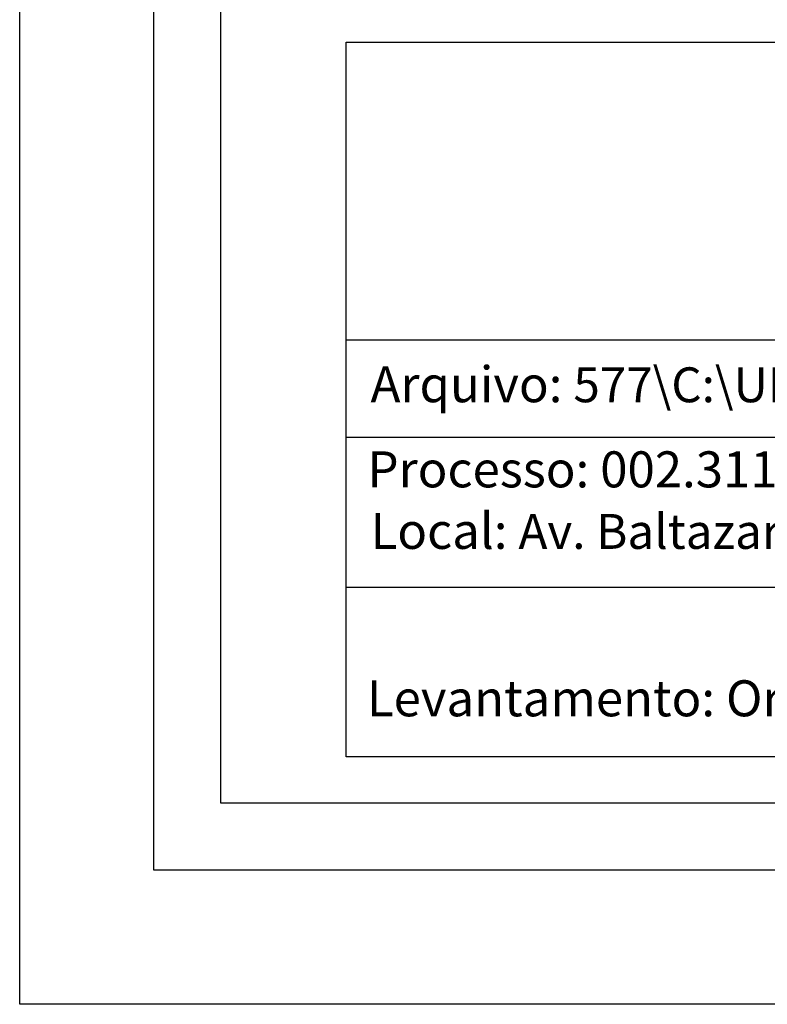
# Model space of a CAD drawing. Extents: x 186598 to 186702, y 1678673 to 1678819.
# Drawn here: x 186598 to 186626, y 1678673 to 1678709 of the extents above; entities that cross this region are included whole.
import ezdxf

# ---------------------------------------------------------------- set-up
doc = ezdxf.new("R2010")
doc.units = 0
doc.header["$LTSCALE"] = 10
doc.header["$MEASUREMENT"] = 0
doc.layers.get('0').update_dxf_attribs({"linetype": 'CONTINUOUS'})
doc.layers.get('DEFPOINTS').update_dxf_attribs({"linetype": 'CONTINUOUS'})
doc.layers.add('T-DIM', color=1, linetype='CONTINUOUS')
doc.layers.add('T-TEXTP', color=7, linetype='CONTINUOUS')
doc.styles.get("Standard").update_dxf_attribs({"font": 'ARIAL.TTF', "height": 1.5})

msp = doc.modelspace()

# ---------------------------------------------------------------- linework, layer by layer
msp.add_lwpolyline([(186603.12, 1678816.257), (186697.004, 1678816.257), (186697.004, 1678677.758), (186603.12, 1678677.758)], close=True)
at = {"layer": 'DEFPOINTS'}
msp.add_lwpolyline([(186598.12, 1678819.482), (186702.004, 1678819.482), (186702.004, 1678672.758), (186598.12, 1678672.758)], close=True, dxfattribs=at)
at = {"layer": 'T-DIM'}
msp.add_lwpolyline([(186605.62, 1678813.757), (186694.504, 1678813.757), (186694.504, 1678680.258), (186605.62, 1678680.258)], close=True, dxfattribs=at)
at = {"layer": 'T-TEXTP'}
for p, q in [((186610.28, 1678708.616), (186692.489, 1678708.616)), ((186610.28, 1678681.979), (186610.28, 1678708.616)), ((186610.28, 1678697.529), (186692.489, 1678697.529)), ((186660.137, 1678693.884), (186610.28, 1678693.884)), ((186660.137, 1678688.29), (186610.28, 1678688.29)), ((186692.489, 1678681.979), (186610.28, 1678681.979))]:
    msp.add_line(p, q, dxfattribs=at)

# ---------------------------------------------------------------- texts
at = {"layer": 'T-TEXTP', "char_height": 1.34253, "attachment_point": 1}
for s, insert in [('Arquivo: {\\H0.9683x;577\\\\C:\\\\UPV\\\\Vistoria\\\\Av. Baltazar de O. Garcia, 601}', (186611.195, 1678696.54)), ('Processo: 002.311127.00.0', (186611.081, 1678693.367)), ('Local: {\\H0.9687x;Av. Baltazar de Oliveira Garcia, 601}', (186611.198, 1678691.074)), ('Levantamento: Orlando', (186611.06, 1678684.834))]:
    msp.add_mtext(s, dxfattribs=dict(at, insert=insert))

doc.saveas('drawing.dxf')
